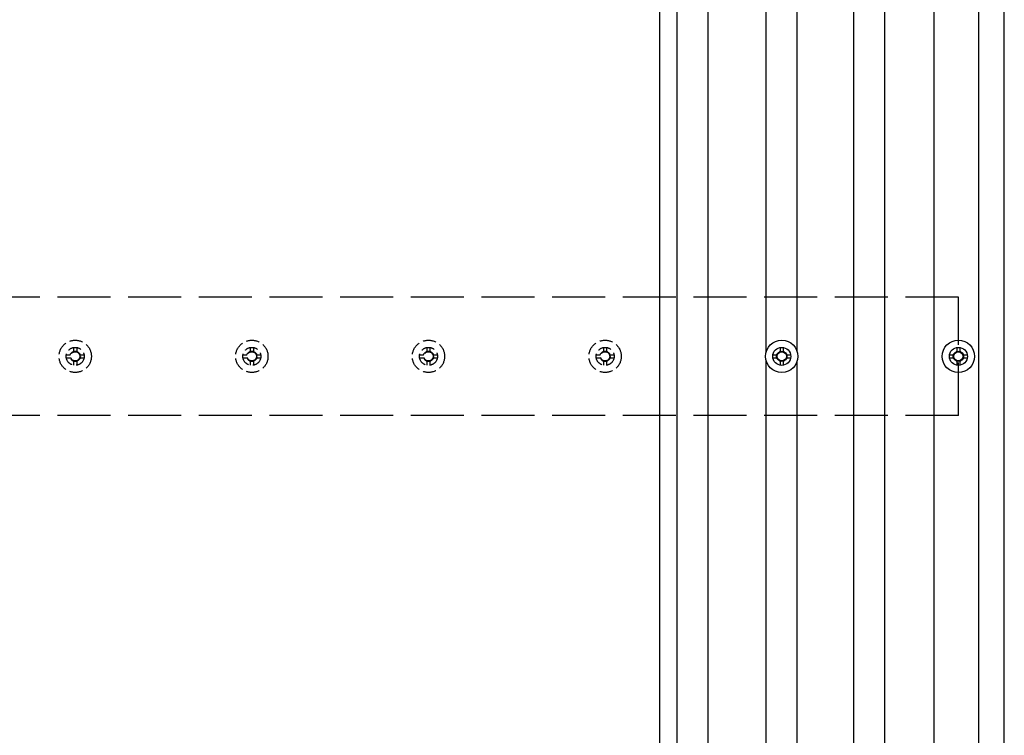
# Model space of a CAD drawing. Units: millimetres. Extents: x 0 to 25302, y 0 to 17820.
# Drawn here: x 7102 to 8217, y 13365 to 14176 of the extents above; entities that cross this region are included whole.
import ezdxf

# ---------------------------------------------------------------- set-up
doc = ezdxf.new("R2010")
doc.units = ezdxf.units.MM
doc.linetypes.add('YHIDDEN_1', pattern=[4, 3, -1])
doc.layers.add('YKK_13', color=4, linetype='Continuous', lineweight=30)
doc.layers.add('YKK_A1', color=4, linetype='Continuous', lineweight=30)

msp = doc.modelspace()

# ---------------------------------------------------------------- linework, layer by layer
at = {"layer": 'YKK_13'}
for p, q in [((7826.5, 14204.8), (7826.5, 13070.8)), ((7963.2, 13804.3), (7963.2, 13799.9)), ((7966.7, 13804.3), (7966.7, 13799.9)), ((8163.2, 13804.3), (8163.2, 13799.9)), ((8166.7, 13804.3), (8166.7, 13799.9)), ((7955, 13796.1), (7959.4, 13796.1)), ((7955, 13792.6), (7959.4, 13792.6)), ((7970.6, 13796.1), (7975, 13796.1)), ((7970.6, 13792.6), (7975, 13792.6)), ((8155, 13796.1), (8159.4, 13796.1)), ((8155, 13792.6), (8159.4, 13792.6)), ((8170.6, 13796.1), (8175, 13796.1)), ((8170.6, 13792.6), (8175, 13792.6)), ((7963.2, 13788.7), (7963.2, 13784.3)), ((7966.7, 13788.7), (7966.7, 13784.3)), ((8163.2, 13788.7), (8163.2, 13784.3)), ((8166.7, 13788.7), (8166.7, 13784.3))]:
    msp.add_line(p, q, dxfattribs=at)
at = {"layer": 'YKK_13', "linetype": 'YHIDDEN_1', "ltscale": 5}
for p, q in [((7163.2, 13804.3), (7163.2, 13799.9)), ((7166.7, 13804.3), (7166.7, 13799.9)), ((7363.2, 13804.3), (7363.2, 13799.9)), ((7366.7, 13804.3), (7366.7, 13799.9)), ((7563.2, 13804.3), (7563.2, 13799.9)), ((7566.7, 13804.3), (7566.7, 13799.9)), ((7763.2, 13804.3), (7763.2, 13799.9)), ((7766.7, 13804.3), (7766.7, 13799.9)), ((7155, 13796.1), (7159.4, 13796.1)), ((7155, 13792.6), (7159.4, 13792.6)), ((7170.6, 13796.1), (7175, 13796.1)), ((7170.6, 13792.6), (7175, 13792.6)), ((7355, 13796.1), (7359.4, 13796.1)), ((7355, 13792.6), (7359.4, 13792.6)), ((7370.6, 13796.1), (7375, 13796.1)), ((7370.6, 13792.6), (7375, 13792.6)), ((7555, 13796.1), (7559.4, 13796.1)), ((7555, 13792.6), (7559.4, 13792.6)), ((7570.6, 13796.1), (7575, 13796.1)), ((7570.6, 13792.6), (7575, 13792.6)), ((7755, 13796.1), (7759.4, 13796.1)), ((7755, 13792.6), (7759.4, 13792.6)), ((7770.6, 13796.1), (7775, 13796.1)), ((7770.6, 13792.6), (7775, 13792.6)), ((7163.2, 13788.7), (7163.2, 13784.3)), ((7166.7, 13788.7), (7166.7, 13784.3)), ((7363.2, 13788.7), (7363.2, 13784.3)), ((7366.7, 13788.7), (7366.7, 13784.3)), ((7563.2, 13788.7), (7563.2, 13784.3)), ((7566.7, 13788.7), (7566.7, 13784.3)), ((7763.2, 13788.7), (7763.2, 13784.3)), ((7766.7, 13788.7), (7766.7, 13784.3))]:
    msp.add_line(p, q, dxfattribs=at)
for centre, radius in [((7165, 13794.3), 18.3), ((7165, 13794.3), 10.2), ((7365, 13794.3), 18.3), ((7365, 13794.3), 10.2), ((7565, 13794.3), 18.3), ((7565, 13794.3), 10.2), ((7765, 13794.3), 18.3), ((7765, 13794.3), 10.2), ((7165, 13794.3), 5.85), ((7165, 13794.3), 5.25), ((7365, 13794.3), 5.85), ((7365, 13794.3), 5.25), ((7565, 13794.3), 5.85), ((7565, 13794.3), 5.25), ((7765, 13794.3), 5.85), ((7765, 13794.3), 5.25)]:
    msp.add_circle(centre, radius, dxfattribs=at)
at = {"layer": 'YKK_13'}
for centre, radius in [((7965, 13794.3), 18.3), ((7965, 13794.3), 10.2), ((8165, 13794.3), 18.3), ((8165, 13794.3), 10.2), ((7965, 13794.3), 5.85), ((7965, 13794.3), 5.25), ((8165, 13794.3), 5.85), ((8165, 13794.3), 5.25)]:
    msp.add_circle(centre, radius, dxfattribs=at)
at = {"layer": 'YKK_A1'}
for p, q in [((8188, 9149.7), (8188, 15040.4)), ((8217, 9154.6), (8217, 15040.5)), ((7846.7, 9174.5), (7846.7, 15013.9)), ((7881.7, 9174.5), (7881.7, 15013.9)), ((7947.5, 13799.5), (7947.5, 15013.9)), ((7982.5, 13799.5), (7982.5, 15013.9)), ((8046.7, 9174.5), (8046.7, 15013.9)), ((8081.7, 9174.5), (8081.7, 15013.9)), ((8137.7, 9174.5), (8137.7, 15013.9)), ((7947.5, 10399.5), (7947.5, 13789.1)), ((7982.5, 10399.5), (7982.5, 13789.1))]:
    msp.add_line(p, q, dxfattribs=at)
at = {"layer": 'YKK_A1', "linetype": 'YHIDDEN_1', "ltscale": 20}
for p, q in [((8165, 13861.3), (2165, 13861.3)), ((8165, 13727.3), (8165, 13861.3)), ((8165, 13727.3), (2165, 13727.3))]:
    msp.add_line(p, q, dxfattribs=at)

doc.saveas('drawing.dxf')
